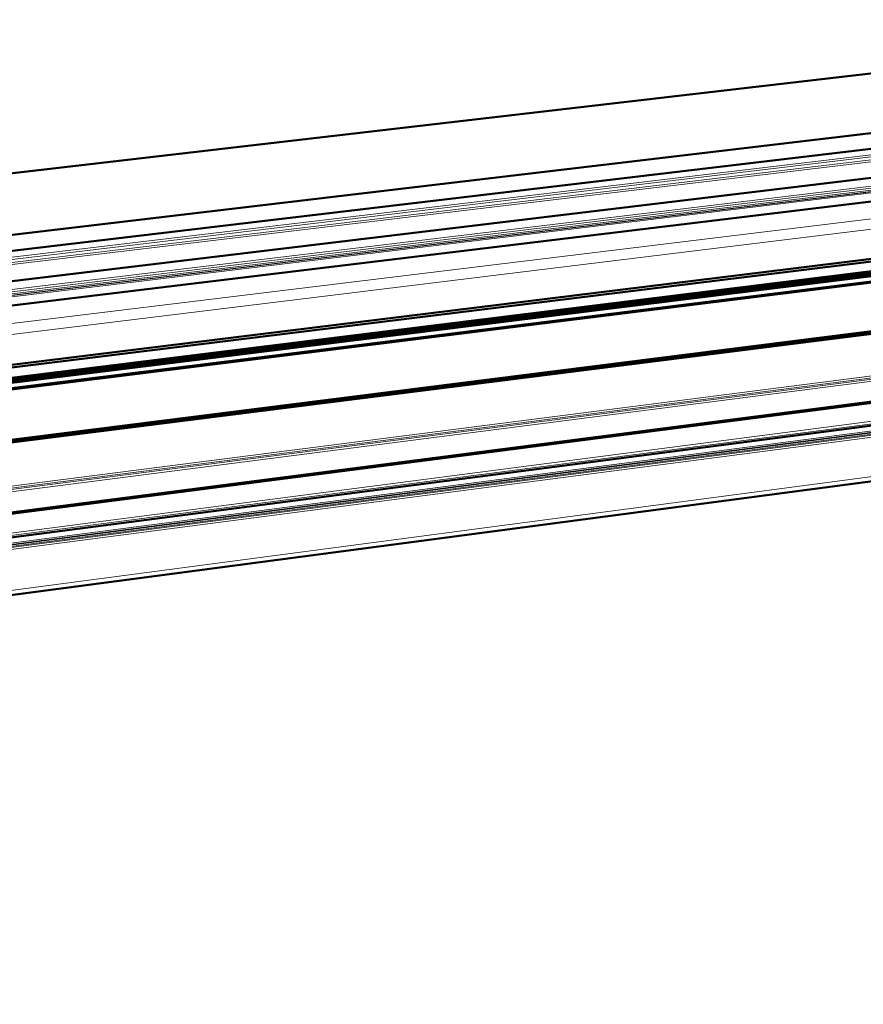
# Model space of a CAD drawing. Units: millimetres. Extents: x 0 to 2970, y 0 to 2100.
# Drawn here: x 1316 to 1570, y 186 to 482 of the extents above; entities that cross this region are included whole.
import ezdxf

# ---------------------------------------------------------------- set-up
doc = ezdxf.new("R2010")
doc.units = ezdxf.units.MM
doc.header["$LTSCALE"] = 5
doc.layers.add('AM_0', color=7, linetype='Continuous', lineweight=50)
doc.layers.add('AM_4', color=7, linetype='Continuous', lineweight=15, true_color=0x008000)

msp = doc.modelspace()

# ---------------------------------------------------------------- linework, layer by layer
at = {"layer": 'AM_0'}
for p, q in [((1711.65, 481.924), (782.026, 374.077)), ((1735.148, 467.135), (794.724, 355.791)), ((1734.452, 462.426), (797.403, 350.891)), ((1677.808, 447.088), (799.046, 341.469)), ((1716.038, 444.671), (799.442, 333.631)), ((1740.361, 430.799), (783.21, 312.652)), ((1741.446, 430.148), (783.372, 311.783)), ((1742.589, 427.402), (783.568, 308.544)), ((1746.19, 427.296), (783.601, 307.922)), ((1746.97, 426.826), (783.635, 307.286)), ((1747.077, 426.525), (783.654, 306.932)), ((1747.603, 425.04), (783.747, 305.19)), ((1747.71, 424.739), (792.115, 305.874)), ((1746.099, 410.261), (783.643, 288.668)), ((1745.943, 410.12), (783.706, 288.539)), ((1745.176, 409.428), (784.023, 287.905)), ((1745.02, 409.287), (784.087, 287.777)), ((1734.727, 387.876), (779.033, 264.409)), ((1735.51, 388.136), (779.216, 264.612)), ((1731.638, 380.587), (381.319, 204.872)), ((1732.272, 364.343), (383.654, 185.849))]:
    msp.add_line(p, q, dxfattribs=at)
at = {"layer": 'AM_4'}
for p, q in [((1668.277, 452.745), (798.438, 348.998)), ((1668.217, 452.129), (798.698, 348.349)), ((1668.133, 451.26), (798.746, 347.394)), ((1668.073, 450.644), (798.78, 346.718)), ((1678.087, 447.085), (799.048, 341.429)), ((1709.733, 448.465), (799.184, 338.722)), ((1710.581, 447.955), (799.219, 338.037)), ((1711.417, 447.452), (799.253, 337.363)), ((1711.926, 447.145), (799.274, 336.952)), ((1712.026, 447.085), (799.278, 336.871)), ((1712.535, 446.779), (799.299, 336.46)), ((1716.089, 444.64), (799.444, 333.59)), ((1725.118, 440.693), (776.416, 325.108)), ((1741.326, 439.575), (778.604, 321.876)), ((1735.412, 395.733), (785.415, 274.008)), ((1735.62, 395.14), (785.452, 273.313)), ((1736.131, 394.82), (785.475, 272.88)), ((1736.339, 394.227), (785.512, 272.185)), ((1735.702, 388.434), (779.533, 264.962)), ((1728.454, 386.731), (778.646, 263.981)), ((1728.446, 386.801), (778.728, 264.072)), ((1727.871, 381.374), (381.214, 206.369)), ((1727.953, 380.673), (381.315, 205.54)), ((1731.682, 380.576), (381.321, 204.852)), ((1733.714, 379.277), (381.503, 203.024)), ((1733.839, 378.921), (381.554, 202.59)), ((1733.82, 378.749), (381.579, 202.392)), ((1733.944, 378.393), (381.63, 201.959)), ((1734.3, 378.165), (381.662, 201.638)), ((1734.508, 377.572), (381.747, 200.914)), ((1733.214, 365.808), (383.441, 187.408))]:
    msp.add_line(p, q, dxfattribs=at)

doc.saveas('drawing.dxf')
